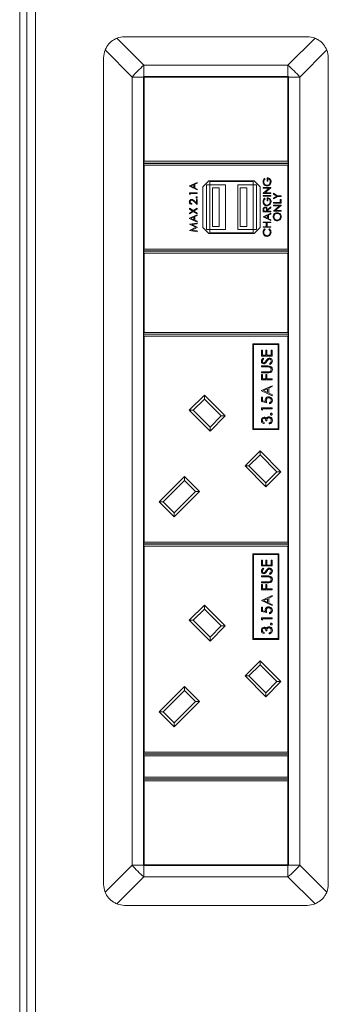
# Model space of a CAD drawing. Units: millimetres. Extents: x 470 to 882, y 3 to 283.
# Drawn here: x 772 to 776, y 86 to 97 of the extents above; entities that cross this region are included whole.
import ezdxf

# ---------------------------------------------------------------- set-up
doc = ezdxf.new("R2010")
doc.units = ezdxf.units.MM

msp = doc.modelspace()

# ---------------------------------------------------------------- linework, layer by layer
at = {"color": 8, "linetype": 'Continuous', "lineweight": 15}
msp.add_line((772.41, 76.778), (772.41, 103.538), dxfattribs=at)
at = {"color": 7, "linetype": 'Continuous', "lineweight": 15}
for p, q in [((772.23, 76.998), (772.23, 98.267)), ((772.31, 76.998), (772.31, 98.267)), ((773.428, 97.158), (775.512, 97.158)), ((773.339, 97.141), (773.648, 96.832)), ((775.292, 96.832), (775.601, 97.141)), ((773.514, 96.698), (773.205, 97.007)), ((775.735, 97.007), (775.426, 96.698)), ((773.188, 96.918), (773.188, 87.478)), ((773.648, 96.832), (773.648, 96.704)), ((773.648, 96.832), (775.292, 96.832)), ((775.292, 96.704), (775.292, 96.832)), ((775.752, 96.918), (775.752, 87.478)), ((773.514, 96.698), (773.514, 87.698)), ((773.642, 96.698), (773.514, 96.698)), ((773.648, 96.704), (773.642, 96.704)), ((773.642, 96.704), (773.642, 96.698)), ((773.642, 87.698), (773.642, 96.698)), ((773.65, 96.696), (773.646, 96.7)), ((773.646, 95.732), (773.646, 96.7)), ((773.646, 96.7), (775.294, 96.7)), ((773.648, 96.704), (775.292, 96.704)), ((775.29, 96.696), (773.65, 96.696)), ((773.65, 96.696), (773.65, 95.736)), ((775.29, 96.696), (775.294, 96.7)), ((775.29, 95.736), (775.29, 96.696)), ((775.298, 96.704), (775.292, 96.704)), ((775.294, 96.7), (775.294, 95.732)), ((775.298, 96.698), (775.298, 96.704)), ((775.426, 96.698), (775.298, 96.698)), ((775.298, 87.698), (775.298, 96.698)), ((775.426, 96.698), (775.426, 87.698)), ((773.646, 95.732), (773.65, 95.736)), ((773.646, 95.716), (773.646, 95.732)), ((775.294, 95.716), (773.646, 95.716)), ((773.646, 95.696), (773.646, 95.712)), ((773.646, 95.712), (775.294, 95.712)), ((773.646, 94.728), (773.646, 95.696)), ((773.646, 95.696), (773.65, 95.692)), ((773.65, 95.736), (775.29, 95.736)), ((775.29, 95.736), (775.294, 95.732)), ((775.29, 95.692), (775.294, 95.696)), ((775.294, 95.732), (775.294, 95.716)), ((775.294, 95.712), (775.294, 95.696)), ((775.294, 95.696), (775.294, 94.728)), ((773.65, 95.692), (773.65, 94.732)), ((775.29, 95.692), (773.65, 95.692)), ((775.29, 94.732), (775.29, 95.692)), ((774.168, 95.454), (774.256, 95.494)), ((774.256, 95.486), (774.228, 95.473)), ((774.228, 95.473), (774.228, 95.433)), ((774.256, 95.494), (774.256, 95.486)), ((774.39, 95.512), (774.322, 95.444)), ((774.906, 95.512), (774.39, 95.512)), ((774.402, 95.466), (774.402, 95.506)), ((774.894, 95.506), (774.402, 95.506)), ((774.894, 95.466), (774.894, 95.506)), ((774.974, 95.444), (774.906, 95.512)), ((775.024, 95.541), (775.03, 95.534)), ((775.054, 95.51), (775.054, 95.547)), ((775.063, 95.51), (775.054, 95.51)), ((775.063, 95.539), (775.063, 95.51)), ((774.168, 95.453), (774.168, 95.454)), ((774.256, 95.411), (774.168, 95.453)), ((774.168, 95.361), (774.168, 95.377)), ((774.168, 95.377), (774.256, 95.377)), ((774.177, 95.356), (774.168, 95.361)), ((774.256, 95.369), (774.177, 95.369)), ((774.177, 95.369), (774.177, 95.356)), ((774.219, 95.469), (774.185, 95.453)), ((774.185, 95.453), (774.219, 95.437)), ((774.219, 95.437), (774.219, 95.469)), ((774.228, 95.433), (774.256, 95.419)), ((774.256, 95.419), (774.256, 95.411)), ((774.256, 95.377), (774.256, 95.369)), ((774.322, 95.444), (774.322, 94.98)), ((774.362, 94.958), (774.362, 95.466)), ((774.362, 95.466), (774.402, 95.466)), ((774.578, 95.466), (774.402, 95.466)), ((774.402, 94.958), (774.402, 95.466)), ((774.43, 94.99), (774.43, 95.434)), ((774.43, 95.434), (774.506, 95.434)), ((774.506, 94.99), (774.506, 95.434)), ((774.578, 94.958), (774.578, 95.466)), ((774.718, 94.958), (774.718, 95.466)), ((774.894, 95.466), (774.718, 95.466)), ((774.746, 94.99), (774.746, 95.434)), ((774.746, 95.434), (774.822, 95.434)), ((774.822, 94.99), (774.822, 95.434)), ((774.894, 94.958), (774.894, 95.466)), ((774.894, 95.466), (774.934, 95.466)), ((774.934, 94.958), (774.934, 95.466)), ((774.974, 94.98), (774.974, 95.444)), ((775.009, 95.428), (775.009, 95.436)), ((775.009, 95.436), (775.097, 95.436)), ((775.078, 95.428), (775.009, 95.428)), ((775.009, 95.37), (775.078, 95.428)), ((775.009, 95.368), (775.009, 95.37)), ((775.097, 95.368), (775.009, 95.368)), ((775.097, 95.434), (775.028, 95.376)), ((775.028, 95.376), (775.097, 95.376)), ((775.097, 95.436), (775.097, 95.434)), ((775.097, 95.376), (775.097, 95.368)), ((775.125, 95.362), (775.125, 95.371)), ((775.125, 95.371), (775.172, 95.343)), ((775.163, 95.339), (775.125, 95.362)), ((774.195, 95.253), (774.195, 95.245)), ((774.256, 95.242), (774.22, 95.276)), ((774.224, 95.282), (774.247, 95.26)), ((774.247, 95.26), (774.247, 95.301)), ((774.247, 95.301), (774.256, 95.301)), ((774.256, 95.301), (774.256, 95.242)), ((775.009, 95.338), (775.009, 95.346)), ((775.009, 95.346), (775.097, 95.346)), ((775.097, 95.338), (775.009, 95.338)), ((775.024, 95.314), (775.03, 95.308)), ((775.054, 95.283), (775.054, 95.32)), ((775.063, 95.283), (775.054, 95.283)), ((775.063, 95.312), (775.063, 95.283)), ((775.097, 95.346), (775.097, 95.338)), ((775.125, 95.315), (775.163, 95.339)), ((775.172, 95.335), (775.125, 95.306)), ((775.125, 95.306), (775.125, 95.315)), ((775.125, 95.257), (775.125, 95.265)), ((775.125, 95.265), (775.204, 95.265)), ((775.213, 95.257), (775.125, 95.257)), ((775.172, 95.343), (775.213, 95.343)), ((775.213, 95.335), (775.172, 95.335)), ((775.204, 95.265), (775.204, 95.299)), ((775.204, 95.299), (775.213, 95.299)), ((775.213, 95.343), (775.213, 95.335)), ((775.213, 95.299), (775.213, 95.257)), ((774.168, 95.19), (774.168, 95.199)), ((774.168, 95.199), (774.211, 95.172)), ((774.204, 95.167), (774.168, 95.19)), ((774.168, 95.144), (774.204, 95.167)), ((774.211, 95.163), (774.168, 95.135)), ((774.168, 95.135), (774.168, 95.144)), ((774.211, 95.172), (774.256, 95.2)), ((774.256, 95.134), (774.211, 95.163)), ((774.256, 95.191), (774.218, 95.167)), ((774.218, 95.167), (774.256, 95.143)), ((774.256, 95.2), (774.256, 95.191)), ((774.256, 95.143), (774.256, 95.134)), ((775.009, 95.158), (775.009, 95.175)), ((775.097, 95.158), (775.009, 95.158)), ((775.009, 95.101), (775.097, 95.142)), ((775.018, 95.182), (775.018, 95.165)), ((775.018, 95.165), (775.047, 95.165)), ((775.047, 95.165), (775.047, 95.182)), ((775.056, 95.182), (775.097, 95.214)), ((775.097, 95.204), (775.056, 95.172)), ((775.056, 95.172), (775.056, 95.165)), ((775.056, 95.165), (775.097, 95.165)), ((775.097, 95.133), (775.069, 95.12)), ((775.097, 95.214), (775.097, 95.204)), ((775.097, 95.165), (775.097, 95.158)), ((775.097, 95.142), (775.097, 95.133)), ((775.125, 95.226), (775.125, 95.234)), ((775.125, 95.234), (775.213, 95.234)), ((775.125, 95.168), (775.195, 95.226)), ((775.195, 95.226), (775.125, 95.226)), ((775.125, 95.167), (775.125, 95.168)), ((775.213, 95.167), (775.125, 95.167)), ((775.213, 95.232), (775.144, 95.174)), ((775.144, 95.174), (775.213, 95.174)), ((775.213, 95.234), (775.213, 95.232)), ((775.213, 95.174), (775.213, 95.167)), ((774.168, 95.085), (774.256, 95.125)), ((774.168, 95.084), (774.168, 95.085)), ((774.256, 95.042), (774.168, 95.084)), ((774.168, 95.019), (774.256, 95.031)), ((774.219, 95.1), (774.185, 95.084)), ((774.185, 95.084), (774.219, 95.068)), ((774.256, 95.023), (774.193, 95.014)), ((774.219, 95.068), (774.219, 95.1)), ((774.256, 95.117), (774.228, 95.104)), ((774.228, 95.104), (774.228, 95.064)), ((774.228, 95.064), (774.256, 95.051)), ((774.256, 95.125), (774.256, 95.117)), ((774.256, 95.051), (774.256, 95.042)), ((774.256, 95.031), (774.256, 95.023)), ((775.009, 95.1), (775.009, 95.101)), ((775.097, 95.058), (775.009, 95.1)), ((775.009, 95.035), (775.009, 95.042)), ((775.009, 95.042), (775.097, 95.042)), ((775.045, 95.035), (775.009, 95.035)), ((775.06, 95.116), (775.026, 95.1)), ((775.026, 95.1), (775.06, 95.085)), ((775.045, 94.989), (775.045, 95.035)), ((775.097, 95.035), (775.054, 95.035)), ((775.054, 95.035), (775.054, 94.989)), ((775.06, 95.085), (775.06, 95.116)), ((775.069, 95.12), (775.069, 95.08)), ((775.069, 95.08), (775.097, 95.067)), ((775.097, 95.067), (775.097, 95.058)), ((775.097, 95.042), (775.097, 95.035)), ((774.168, 95.018), (774.168, 95.019)), ((774.24, 94.982), (774.168, 95.018)), ((774.168, 94.945), (774.24, 94.982)), ((774.168, 94.944), (774.168, 94.945)), ((774.256, 94.932), (774.168, 94.944)), ((774.193, 95.014), (774.256, 94.982)), ((774.256, 94.981), (774.193, 94.949)), ((774.193, 94.949), (774.256, 94.94)), ((774.256, 94.982), (774.256, 94.981)), ((774.256, 94.94), (774.256, 94.932)), ((774.322, 94.98), (774.39, 94.912)), ((774.362, 94.958), (774.402, 94.958)), ((774.39, 94.912), (774.906, 94.912)), ((774.578, 94.958), (774.402, 94.958)), ((774.402, 94.958), (774.402, 94.918)), ((774.894, 94.918), (774.402, 94.918)), ((774.43, 94.99), (774.506, 94.99)), ((774.894, 94.958), (774.718, 94.958)), ((774.746, 94.99), (774.822, 94.99)), ((774.894, 94.958), (774.894, 94.918)), ((774.894, 94.958), (774.934, 94.958)), ((774.906, 94.912), (774.974, 94.98)), ((775.009, 94.982), (775.009, 94.989)), ((775.009, 94.989), (775.045, 94.989)), ((775.097, 94.982), (775.009, 94.982)), ((775.025, 94.963), (775.03, 94.957)), ((775.054, 94.989), (775.097, 94.989)), ((775.075, 94.957), (775.081, 94.963)), ((775.097, 94.989), (775.097, 94.982)), ((773.65, 94.732), (773.646, 94.728)), ((773.646, 94.712), (773.646, 94.728)), ((775.294, 94.712), (773.646, 94.712)), ((773.646, 94.692), (773.646, 94.708)), ((773.646, 94.708), (775.294, 94.708)), ((773.65, 94.688), (773.646, 94.692)), ((773.646, 93.776), (773.646, 94.692)), ((773.65, 94.732), (775.29, 94.732)), ((773.65, 94.688), (773.65, 93.78)), ((775.29, 94.688), (773.65, 94.688)), ((775.294, 94.728), (775.29, 94.732)), ((775.294, 94.692), (775.29, 94.688)), ((775.29, 93.78), (775.29, 94.688)), ((775.294, 94.728), (775.294, 94.712)), ((775.294, 94.708), (775.294, 94.692)), ((775.294, 94.692), (775.294, 93.776)), ((773.646, 93.776), (773.65, 93.78)), ((773.646, 93.76), (773.646, 93.776)), ((773.646, 93.744), (773.646, 93.76)), ((775.294, 93.76), (773.646, 93.76)), ((773.646, 91.382), (773.646, 93.744)), ((773.646, 93.744), (773.65, 93.74)), ((773.65, 93.78), (775.29, 93.78)), ((773.65, 93.74), (773.65, 91.386)), ((775.29, 93.74), (773.65, 93.74)), ((775.29, 93.78), (775.294, 93.776)), ((775.29, 93.74), (775.294, 93.744)), ((775.29, 91.386), (775.29, 93.74)), ((775.294, 93.776), (775.294, 93.76)), ((775.294, 93.76), (775.294, 93.744)), ((775.294, 93.744), (775.294, 91.382)), ((775.187, 93.65), (774.891, 93.65)), ((774.891, 93.65), (774.891, 92.674)), ((775.179, 93.642), (774.899, 93.642)), ((774.899, 93.642), (774.899, 92.682)), ((774.991, 93.512), (774.991, 93.579)), ((774.991, 93.579), (775.003, 93.579)), ((775.003, 93.579), (775.003, 93.523)), ((775.04, 93.523), (775.04, 93.579)), ((775.04, 93.579), (775.052, 93.579)), ((775.052, 93.579), (775.052, 93.523)), ((775.099, 93.579), (775.111, 93.579)), ((775.099, 93.523), (775.099, 93.579)), ((775.111, 93.579), (775.111, 93.512)), ((775.179, 92.682), (775.179, 93.642)), ((775.187, 92.674), (775.187, 93.65)), ((775.111, 93.512), (774.991, 93.512)), ((775.003, 93.523), (775.04, 93.523)), ((775.008, 93.486), (775.015, 93.476)), ((775.052, 93.523), (775.099, 93.523)), ((774.991, 93.387), (774.991, 93.398)), ((774.991, 93.398), (775.063, 93.398)), ((775.063, 93.387), (774.991, 93.387)), ((775.088, 93.416), (775.082, 93.427)), ((774.991, 93.321), (774.991, 93.332)), ((774.991, 93.332), (775.063, 93.332)), ((775.063, 93.321), (774.991, 93.321)), ((774.991, 93.299), (775.003, 93.299)), ((774.991, 93.241), (774.991, 93.299)), ((775.111, 93.241), (774.991, 93.241)), ((775.003, 93.299), (775.003, 93.252)), ((775.003, 93.252), (775.04, 93.252)), ((775.04, 93.252), (775.04, 93.299)), ((775.04, 93.299), (775.052, 93.299)), ((775.052, 93.299), (775.052, 93.252)), ((775.052, 93.252), (775.111, 93.252)), ((775.111, 93.252), (775.111, 93.241)), ((774.991, 93.118), (775.111, 93.173)), ((774.991, 93.116), (774.991, 93.118)), ((775.111, 93.059), (774.991, 93.116)), ((775.06, 93.138), (775.014, 93.117)), ((775.014, 93.117), (775.06, 93.095)), ((775.06, 93.095), (775.06, 93.138)), ((775.111, 93.162), (775.072, 93.144)), ((775.072, 93.144), (775.072, 93.089)), ((775.111, 93.173), (775.111, 93.162)), ((774.165, 92.892), (774.338, 93.065)), ((774.338, 93.019), (774.21, 92.892)), ((774.338, 93.065), (774.338, 93.019)), ((774.338, 93.065), (774.575, 92.827)), ((774.53, 92.827), (774.338, 93.019)), ((774.991, 92.992), (774.991, 93.041)), ((774.991, 93.041), (775.003, 93.041)), ((775.003, 93.041), (775.003, 93)), ((775.003, 93), (775.035, 92.994)), ((775.072, 93.089), (775.111, 93.071)), ((775.111, 93.071), (775.111, 93.059)), ((774.165, 92.892), (774.21, 92.892)), ((774.403, 92.655), (774.165, 92.892)), ((774.21, 92.892), (774.403, 92.7)), ((775.051, 92.979), (774.991, 92.992)), ((774.991, 92.899), (774.991, 92.921)), ((774.991, 92.921), (775.111, 92.921)), ((775.003, 92.892), (774.991, 92.899)), ((775.111, 92.91), (775.003, 92.91)), ((775.003, 92.91), (775.003, 92.892)), ((775.08, 92.967), (775.08, 92.978)), ((775.111, 92.921), (775.111, 92.91)), ((774.403, 92.7), (774.53, 92.827)), ((774.575, 92.827), (774.403, 92.655)), ((774.53, 92.827), (774.575, 92.827)), ((774.403, 92.7), (774.403, 92.655)), ((774.891, 92.674), (775.187, 92.674)), ((774.899, 92.682), (775.179, 92.682)), ((775.019, 92.752), (775.019, 92.741)), ((775.051, 92.77), (775.039, 92.77)), ((775.079, 92.736), (775.079, 92.747)), ((774.802, 92.256), (774.974, 92.428)), ((774.974, 92.383), (774.847, 92.256)), ((774.974, 92.428), (775.212, 92.191)), ((774.974, 92.428), (774.974, 92.383)), ((775.166, 92.191), (774.974, 92.383)), ((775.039, 92.018), (774.802, 92.256)), ((774.802, 92.256), (774.847, 92.256)), ((774.847, 92.256), (775.039, 92.063)), ((773.821, 91.847), (774.11, 92.136)), ((774.11, 92.136), (774.283, 91.963)), ((774.11, 92.136), (774.11, 92.09)), ((775.212, 92.191), (775.039, 92.018)), ((775.039, 92.063), (775.166, 92.191)), ((775.166, 92.191), (775.212, 92.191)), ((774.11, 92.09), (773.867, 91.847)), ((774.237, 91.963), (774.11, 92.09)), ((775.039, 92.063), (775.039, 92.018)), ((774.283, 91.963), (773.994, 91.675)), ((773.994, 91.72), (774.237, 91.963)), ((774.237, 91.963), (774.283, 91.963)), ((773.994, 91.675), (773.821, 91.847)), ((773.821, 91.847), (773.867, 91.847)), ((773.867, 91.847), (773.994, 91.72)), ((773.994, 91.72), (773.994, 91.675)), ((773.65, 91.386), (773.646, 91.382)), ((773.646, 91.366), (773.646, 91.382)), ((775.294, 91.366), (773.646, 91.366)), ((773.646, 91.346), (773.646, 91.362)), ((773.646, 91.362), (775.294, 91.362)), ((773.646, 88.984), (773.646, 91.346)), ((773.646, 91.346), (773.65, 91.342)), ((773.65, 91.386), (775.29, 91.386)), ((773.65, 91.342), (773.65, 88.988)), ((775.29, 91.342), (773.65, 91.342)), ((775.294, 91.382), (775.29, 91.386)), ((775.29, 91.342), (775.294, 91.346)), ((775.29, 88.988), (775.29, 91.342)), ((775.294, 91.382), (775.294, 91.366)), ((775.294, 91.362), (775.294, 91.346)), ((775.294, 91.346), (775.294, 88.984)), ((775.187, 91.252), (774.891, 91.252)), ((774.891, 91.252), (774.891, 90.276)), ((774.899, 91.244), (774.899, 90.284)), ((775.179, 91.244), (774.899, 91.244)), ((775.179, 90.284), (775.179, 91.244)), ((775.187, 90.276), (775.187, 91.252)), ((774.991, 91.181), (775.003, 91.181)), ((774.991, 91.114), (774.991, 91.181)), ((775.111, 91.114), (774.991, 91.114)), ((775.003, 91.181), (775.003, 91.125)), ((775.003, 91.125), (775.04, 91.125)), ((775.008, 91.088), (775.015, 91.078)), ((775.04, 91.181), (775.052, 91.181)), ((775.04, 91.125), (775.04, 91.181)), ((775.052, 91.181), (775.052, 91.125)), ((775.052, 91.125), (775.099, 91.125)), ((775.099, 91.181), (775.111, 91.181)), ((775.099, 91.125), (775.099, 91.181)), ((775.111, 91.181), (775.111, 91.114)), ((774.991, 91), (775.063, 91)), ((774.991, 90.989), (774.991, 91)), ((775.063, 90.989), (774.991, 90.989)), ((775.088, 91.018), (775.082, 91.029)), ((774.991, 90.934), (775.063, 90.934)), ((774.991, 90.923), (774.991, 90.934)), ((775.063, 90.923), (774.991, 90.923)), ((774.991, 90.843), (774.991, 90.901)), ((774.991, 90.901), (775.003, 90.901)), ((775.003, 90.901), (775.003, 90.854)), ((775.04, 90.901), (775.052, 90.901)), ((775.04, 90.854), (775.04, 90.901)), ((775.052, 90.901), (775.052, 90.854)), ((775.111, 90.843), (774.991, 90.843)), ((774.991, 90.72), (775.111, 90.775)), ((775.003, 90.854), (775.04, 90.854)), ((775.052, 90.854), (775.111, 90.854)), ((775.111, 90.764), (775.072, 90.746)), ((775.111, 90.854), (775.111, 90.843)), ((775.111, 90.775), (775.111, 90.764)), ((774.165, 90.494), (774.338, 90.667)), ((774.338, 90.667), (774.338, 90.621)), ((774.338, 90.667), (774.575, 90.429)), ((774.991, 90.718), (774.991, 90.72)), ((775.111, 90.661), (774.991, 90.718)), ((774.991, 90.643), (775.003, 90.643)), ((774.991, 90.594), (774.991, 90.643)), ((775.003, 90.643), (775.003, 90.602)), ((775.06, 90.74), (775.014, 90.719)), ((775.014, 90.719), (775.06, 90.697)), ((775.06, 90.697), (775.06, 90.74)), ((775.072, 90.746), (775.072, 90.691)), ((775.072, 90.691), (775.111, 90.673)), ((775.111, 90.673), (775.111, 90.661)), ((774.338, 90.621), (774.21, 90.494)), ((774.53, 90.429), (774.338, 90.621)), ((775.051, 90.581), (774.991, 90.594)), ((774.991, 90.523), (775.111, 90.523)), ((774.991, 90.501), (774.991, 90.523)), ((775.003, 90.602), (775.035, 90.596)), ((775.08, 90.569), (775.08, 90.58)), ((775.111, 90.523), (775.111, 90.512)), ((774.165, 90.494), (774.21, 90.494)), ((774.403, 90.257), (774.165, 90.494)), ((774.21, 90.494), (774.403, 90.302)), ((774.403, 90.302), (774.53, 90.429)), ((774.575, 90.429), (774.403, 90.257)), ((774.53, 90.429), (774.575, 90.429)), ((775.003, 90.494), (774.991, 90.501)), ((775.003, 90.512), (775.003, 90.494)), ((775.111, 90.512), (775.003, 90.512)), ((774.403, 90.302), (774.403, 90.257)), ((775.019, 90.354), (775.019, 90.343)), ((775.051, 90.372), (775.039, 90.372)), ((775.079, 90.338), (775.079, 90.349)), ((774.891, 90.276), (775.187, 90.276)), ((774.899, 90.284), (775.179, 90.284)), ((774.802, 89.858), (774.974, 90.03)), ((774.974, 89.985), (774.847, 89.858)), ((774.974, 90.03), (775.212, 89.793)), ((774.974, 90.03), (774.974, 89.985)), ((775.166, 89.793), (774.974, 89.985)), ((775.039, 89.62), (774.802, 89.858)), ((774.802, 89.858), (774.847, 89.858)), ((774.847, 89.858), (775.039, 89.665)), ((773.821, 89.449), (774.11, 89.738)), ((774.11, 89.738), (774.11, 89.692)), ((774.11, 89.738), (774.283, 89.565)), ((775.212, 89.793), (775.039, 89.62)), ((775.039, 89.665), (775.166, 89.793)), ((775.166, 89.793), (775.212, 89.793)), ((774.11, 89.692), (773.867, 89.449)), ((774.237, 89.565), (774.11, 89.692)), ((775.039, 89.665), (775.039, 89.62)), ((774.283, 89.565), (773.994, 89.277)), ((773.994, 89.322), (774.237, 89.565)), ((774.237, 89.565), (774.283, 89.565)), ((773.994, 89.277), (773.821, 89.449)), ((773.821, 89.449), (773.867, 89.449)), ((773.867, 89.449), (773.994, 89.322)), ((773.994, 89.322), (773.994, 89.277)), ((773.65, 88.988), (773.646, 88.984)), ((773.646, 88.968), (773.646, 88.984)), ((775.294, 88.968), (773.646, 88.968)), ((773.646, 88.948), (773.646, 88.964)), ((773.646, 88.964), (775.294, 88.964)), ((773.646, 88.948), (773.65, 88.944)), ((773.646, 88.7), (773.646, 88.948)), ((773.65, 88.988), (775.29, 88.988)), ((775.294, 88.984), (775.29, 88.988)), ((775.29, 88.944), (775.294, 88.948)), ((775.294, 88.984), (775.294, 88.968)), ((775.294, 88.964), (775.294, 88.948)), ((775.294, 88.948), (775.294, 88.7)), ((773.65, 88.944), (773.65, 88.704)), ((775.29, 88.944), (773.65, 88.944)), ((775.29, 88.704), (775.29, 88.944)), ((773.65, 88.704), (773.646, 88.7)), ((773.646, 88.684), (773.646, 88.7)), ((775.294, 88.684), (773.646, 88.684)), ((773.646, 88.664), (773.646, 88.68)), ((773.646, 88.68), (775.294, 88.68)), ((773.65, 88.66), (773.646, 88.664)), ((773.646, 87.696), (773.646, 88.664)), ((773.65, 88.704), (775.29, 88.704)), ((775.29, 88.66), (773.65, 88.66)), ((773.65, 88.66), (773.65, 87.7)), ((775.294, 88.7), (775.29, 88.704)), ((775.294, 88.664), (775.29, 88.66)), ((775.29, 87.7), (775.29, 88.66)), ((775.294, 88.7), (775.294, 88.684)), ((775.294, 88.68), (775.294, 88.664)), ((775.294, 88.664), (775.294, 87.696)), ((773.205, 87.389), (773.514, 87.698)), ((773.514, 87.698), (773.642, 87.698)), ((773.642, 87.698), (773.642, 87.692)), ((773.642, 87.692), (773.648, 87.692)), ((773.646, 87.696), (773.65, 87.7)), ((775.294, 87.696), (773.646, 87.696)), ((773.648, 87.692), (773.648, 87.564)), ((773.648, 87.692), (775.292, 87.692)), ((773.65, 87.7), (775.29, 87.7)), ((775.294, 87.696), (775.29, 87.7)), ((775.292, 87.564), (775.292, 87.692)), ((775.292, 87.692), (775.298, 87.692)), ((775.298, 87.698), (775.426, 87.698)), ((775.298, 87.692), (775.298, 87.698)), ((775.426, 87.698), (775.735, 87.389)), ((773.648, 87.564), (773.339, 87.255)), ((773.648, 87.564), (775.292, 87.564)), ((775.601, 87.255), (775.292, 87.564)), ((773.428, 87.238), (775.512, 87.238))]:
    msp.add_line(p, q, dxfattribs=at)
for centre, radius, start, end in [((773.428, 96.918), 0.24, 90, 111.7106), ((775.512, 96.918), 0.24, 68.2894, 90), ((773.428, 96.918), 0.24, 158.2894, 180), ((775.512, 96.918), 0.24, 0, 21.7106), ((774.289, 96.057), 1.006, 129.5885, 140.4115), ((774.651, 96.057), 1.006, 39.5885, 50.4115), ((774.289, 88.339), 1.006, 219.5885, 230.4115), ((774.651, 88.339), 1.006, 309.5885, 320.4115), ((773.428, 87.478), 0.24, 180, 201.7106), ((775.512, 87.478), 0.24, 338.2894, 0), ((773.428, 87.478), 0.24, 248.2894, 270), ((775.512, 87.478), 0.24, 270, 291.7106)]:
    msp.add_arc(centre, radius, start, end, dxfattribs=at)
for points, knots in [([(773.339, 97.141), (773.317, 97.13), (773.273, 97.107), (773.228, 97.057), (773.212, 97.021), (773.205, 97.007)], [0, 0, 0, 0, 0.382406, 0.765299, 1, 1, 1, 1]), ([(775.735, 97.007), (775.724, 97.029), (775.701, 97.074), (775.651, 97.118), (775.615, 97.135), (775.601, 97.141)], [0, 0, 0, 0, 0.382406, 0.765299, 1, 1, 1, 1]), ([(775.007, 95.502), (775.008, 95.51), (775.009, 95.525), (775.019, 95.536), (775.024, 95.541)], [0, 0, 0, 0, 0.558579, 1, 1, 1, 1]), ([(775.053, 95.454), (775.046, 95.455), (775.032, 95.457), (775.017, 95.47), (775.008, 95.485), (775.007, 95.496), (775.007, 95.502)], [0, 0, 0, 0, 0.27959, 0.559072, 0.779411, 1, 1, 1, 1]), ([(775.03, 95.534), (775.026, 95.529), (775.018, 95.519), (775.016, 95.507), (775.016, 95.501)], [0, 0, 0, 0, 0.5598397, 1, 1, 1, 1]), ([(775.016, 95.501), (775.016, 95.496), (775.018, 95.485), (775.027, 95.472), (775.039, 95.464), (775.048, 95.463), (775.052, 95.462)], [0, 0, 0, 0, 0.279847, 0.559555, 0.779847, 1, 1, 1, 1]), ([(775.052, 95.462), (775.058, 95.463), (775.07, 95.465), (775.082, 95.477), (775.089, 95.49), (775.09, 95.499), (775.09, 95.504)], [0, 0, 0, 0, 0.279061, 0.558584, 0.779236, 1, 1, 1, 1]), ([(775.054, 95.547), (775.061, 95.546), (775.074, 95.545), (775.09, 95.534), (775.098, 95.519), (775.099, 95.508), (775.099, 95.503)], [0, 0, 0, 0, 0.2803512, 0.5593674, 0.7793709, 1, 1, 1, 1]), ([(775.09, 95.504), (775.09, 95.508), (775.089, 95.517), (775.082, 95.529), (775.073, 95.536), (775.066, 95.538), (775.063, 95.539)], [0, 0, 0, 0, 0.280254, 0.559912, 0.779941, 1, 1, 1, 1]), ([(775.099, 95.503), (775.098, 95.495), (775.097, 95.48), (775.087, 95.47), (775.082, 95.465)], [0, 0, 0, 0, 0.559617, 1, 1, 1, 1]), ([(775.082, 95.465), (775.077, 95.462), (775.068, 95.455), (775.058, 95.455), (775.053, 95.454)], [0, 0, 0, 0, 0.559317, 1, 1, 1, 1]), ([(774.166, 95.274), (774.166, 95.278), (774.167, 95.285), (774.174, 95.294), (774.183, 95.299), (774.189, 95.3), (774.192, 95.3)], [0, 0, 0, 0, 0.27989, 0.559224, 0.779582, 1, 1, 1, 1]), ([(774.195, 95.245), (774.191, 95.245), (774.182, 95.246), (774.173, 95.254), (774.167, 95.264), (774.166, 95.27), (774.166, 95.274)], [0, 0, 0, 0, 0.2800291, 0.5595146, 0.7796675, 1, 1, 1, 1]), ([(774.193, 95.292), (774.19, 95.292), (774.185, 95.291), (774.179, 95.286), (774.175, 95.28), (774.175, 95.275), (774.175, 95.273)], [0, 0, 0, 0, 0.279126, 0.558978, 0.77935, 1, 1, 1, 1]), ([(774.175, 95.273), (774.175, 95.27), (774.176, 95.264), (774.181, 95.257), (774.188, 95.254), (774.193, 95.253), (774.195, 95.253)], [0, 0, 0, 0, 0.279699, 0.558847, 0.779176, 1, 1, 1, 1]), ([(774.192, 95.3), (774.196, 95.3), (774.203, 95.299), (774.213, 95.292), (774.22, 95.286), (774.224, 95.282)], [0, 0, 0, 0, 0.2792879, 0.5591538, 1, 1, 1, 1]), ([(774.22, 95.276), (774.215, 95.28), (774.209, 95.286), (774.2, 95.292), (774.195, 95.292), (774.193, 95.292)], [0, 0, 0, 0, 0.560717, 0.780532, 1, 1, 1, 1]), ([(774.243, 95.323), (774.243, 95.324), (774.243, 95.327), (774.245, 95.329), (774.247, 95.331), (774.249, 95.331), (774.25, 95.331)], [0, 0, 0, 0, 0.279602, 0.559212, 0.779475, 1, 1, 1, 1]), ([(774.25, 95.316), (774.249, 95.316), (774.247, 95.316), (774.244, 95.318), (774.243, 95.321), (774.243, 95.323), (774.243, 95.323)], [0, 0, 0, 0, 0.279576, 0.559284, 0.779552, 1, 1, 1, 1]), ([(774.25, 95.331), (774.251, 95.331), (774.253, 95.33), (774.256, 95.328), (774.257, 95.326), (774.257, 95.324), (774.257, 95.323)], [0, 0, 0, 0, 0.279469, 0.559358, 0.779674, 1, 1, 1, 1]), ([(774.257, 95.323), (774.257, 95.322), (774.257, 95.32), (774.255, 95.318), (774.253, 95.316), (774.251, 95.316), (774.25, 95.316)], [0, 0, 0, 0, 0.279581, 0.559143, 0.779575, 1, 1, 1, 1]), ([(775.007, 95.275), (775.008, 95.283), (775.009, 95.298), (775.019, 95.309), (775.024, 95.314)], [0, 0, 0, 0, 0.558579, 1, 1, 1, 1]), ([(775.053, 95.227), (775.046, 95.228), (775.032, 95.23), (775.017, 95.243), (775.008, 95.259), (775.007, 95.269), (775.007, 95.275)], [0, 0, 0, 0, 0.27959, 0.559072, 0.779411, 1, 1, 1, 1]), ([(775.03, 95.308), (775.026, 95.302), (775.018, 95.292), (775.016, 95.28), (775.016, 95.275)], [0, 0, 0, 0, 0.55984, 1, 1, 1, 1]), ([(775.016, 95.275), (775.016, 95.269), (775.018, 95.258), (775.027, 95.245), (775.039, 95.237), (775.048, 95.236), (775.052, 95.235)], [0, 0, 0, 0, 0.279847, 0.559555, 0.779847, 1, 1, 1, 1]), ([(775.052, 95.235), (775.058, 95.236), (775.07, 95.238), (775.082, 95.25), (775.089, 95.263), (775.09, 95.272), (775.09, 95.277)], [0, 0, 0, 0, 0.279061, 0.558584, 0.779236, 1, 1, 1, 1]), ([(775.054, 95.32), (775.061, 95.319), (775.074, 95.318), (775.09, 95.307), (775.098, 95.292), (775.099, 95.282), (775.099, 95.276)], [0, 0, 0, 0, 0.280351, 0.559367, 0.779371, 1, 1, 1, 1]), ([(775.09, 95.277), (775.09, 95.282), (775.089, 95.291), (775.082, 95.302), (775.073, 95.31), (775.066, 95.311), (775.063, 95.312)], [0, 0, 0, 0, 0.280254, 0.559912, 0.779941, 1, 1, 1, 1]), ([(775.099, 95.276), (775.098, 95.268), (775.097, 95.253), (775.087, 95.243), (775.082, 95.238)], [0, 0, 0, 0, 0.559617, 1, 1, 1, 1]), ([(775.009, 95.175), (775.009, 95.179), (775.009, 95.186), (775.01, 95.192), (775.01, 95.195)], [0, 0, 0, 0, 0.56024, 1, 1, 1, 1]), ([(775.01, 95.195), (775.011, 95.198), (775.013, 95.203), (775.019, 95.209), (775.026, 95.212), (775.03, 95.213), (775.032, 95.213)], [0, 0, 0, 0, 0.279797, 0.5595, 0.779626, 1, 1, 1, 1]), ([(775.032, 95.205), (775.031, 95.205), (775.028, 95.205), (775.025, 95.203), (775.022, 95.2), (775.018, 95.194), (775.018, 95.187), (775.018, 95.182)], [0, 0, 0, 0, 0.125307, 0.250617, 0.375954, 0.501281, 1, 1, 1, 1]), ([(775.032, 95.213), (775.035, 95.213), (775.041, 95.212), (775.048, 95.208), (775.055, 95.198), (775.056, 95.188), (775.056, 95.182)], [0, 0, 0, 0, 0.18712, 0.373979, 0.560911, 1, 1, 1, 1]), ([(775.047, 95.182), (775.047, 95.187), (775.047, 95.194), (775.043, 95.2), (775.039, 95.204), (775.035, 95.204), (775.032, 95.205)], [0, 0, 0, 0, 0.499827, 0.625498, 0.751208, 1, 1, 1, 1]), ([(775.082, 95.238), (775.077, 95.235), (775.068, 95.229), (775.058, 95.228), (775.053, 95.227)], [0, 0, 0, 0, 0.5593165, 1, 1, 1, 1]), ([(775.123, 95.102), (775.124, 95.109), (775.125, 95.122), (775.138, 95.138), (775.153, 95.147), (775.164, 95.148), (775.169, 95.148)], [0, 0, 0, 0, 0.279767, 0.559358, 0.779571, 1, 1, 1, 1]), ([(775.169, 95.141), (775.164, 95.14), (775.153, 95.139), (775.14, 95.128), (775.133, 95.115), (775.133, 95.106), (775.132, 95.102)], [0, 0, 0, 0, 0.279468, 0.55887, 0.779516, 1, 1, 1, 1]), ([(775.169, 95.148), (775.176, 95.148), (775.19, 95.146), (775.205, 95.134), (775.214, 95.118), (775.215, 95.108), (775.216, 95.102)], [0, 0, 0, 0, 0.27963, 0.559343, 0.779597, 1, 1, 1, 1]), ([(775.207, 95.102), (775.206, 95.108), (775.205, 95.119), (775.195, 95.132), (775.183, 95.139), (775.174, 95.14), (775.169, 95.141)], [0, 0, 0, 0, 0.27983, 0.559389, 0.779654, 1, 1, 1, 1]), ([(775.17, 95.056), (775.163, 95.057), (775.149, 95.058), (775.134, 95.07), (775.125, 95.086), (775.124, 95.096), (775.123, 95.102)], [0, 0, 0, 0, 0.279731, 0.559327, 0.77968, 1, 1, 1, 1]), ([(775.132, 95.102), (775.133, 95.097), (775.134, 95.085), (775.144, 95.073), (775.157, 95.065), (775.165, 95.064), (775.17, 95.064)], [0, 0, 0, 0, 0.279627, 0.55935, 0.77963, 1, 1, 1, 1]), ([(775.17, 95.064), (775.175, 95.065), (775.186, 95.066), (775.198, 95.077), (775.206, 95.089), (775.206, 95.098), (775.207, 95.102)], [0, 0, 0, 0, 0.279416, 0.559077, 0.779478, 1, 1, 1, 1]), ([(775.216, 95.102), (775.215, 95.096), (775.213, 95.082), (775.201, 95.067), (775.186, 95.057), (775.175, 95.056), (775.17, 95.056)], [0, 0, 0, 0, 0.279663, 0.559354, 0.779636, 1, 1, 1, 1]), ([(775.007, 94.925), (775.008, 94.934), (775.009, 94.949), (775.02, 94.959), (775.025, 94.963)], [0, 0, 0, 0, 0.559517, 1, 1, 1, 1]), ([(775.052, 94.878), (775.045, 94.879), (775.032, 94.88), (775.017, 94.893), (775.008, 94.909), (775.007, 94.92), (775.007, 94.925)], [0, 0, 0, 0, 0.2795119, 0.5590796, 0.7793739, 1, 1, 1, 1]), ([(775.03, 94.957), (775.026, 94.951), (775.017, 94.942), (775.016, 94.93), (775.016, 94.925)], [0, 0, 0, 0, 0.558427, 1, 1, 1, 1]), ([(775.016, 94.925), (775.016, 94.919), (775.018, 94.908), (775.027, 94.895), (775.04, 94.887), (775.048, 94.886), (775.053, 94.886)], [0, 0, 0, 0, 0.2798558, 0.5595188, 0.7796855, 1, 1, 1, 1]), ([(775.053, 94.886), (775.059, 94.886), (775.07, 94.888), (775.082, 94.899), (775.089, 94.912), (775.09, 94.921), (775.09, 94.925)], [0, 0, 0, 0, 0.279434, 0.558921, 0.779283, 1, 1, 1, 1]), ([(775.09, 94.925), (775.089, 94.932), (775.088, 94.944), (775.079, 94.953), (775.075, 94.957)], [0, 0, 0, 0, 0.558772, 1, 1, 1, 1]), ([(775.081, 94.963), (775.084, 94.961), (775.09, 94.955), (775.097, 94.942), (775.098, 94.932), (775.099, 94.925)], [0, 0, 0, 0, 0.28041, 0.560795, 1, 1, 1, 1]), ([(775.099, 94.925), (775.098, 94.917), (775.097, 94.903), (775.088, 94.893), (775.084, 94.889)], [0, 0, 0, 0, 0.559804, 1, 1, 1, 1]), ([(775.084, 94.889), (775.078, 94.885), (775.069, 94.879), (775.057, 94.878), (775.052, 94.878)], [0, 0, 0, 0, 0.559029, 1, 1, 1, 1]), ([(774.988, 93.454), (774.988, 93.457), (774.989, 93.465), (774.996, 93.476), (775.003, 93.482), (775.008, 93.486)], [0, 0, 0, 0, 0.27975, 0.559501, 1, 1, 1, 1]), ([(775.016, 93.424), (775.011, 93.425), (775.003, 93.426), (774.994, 93.434), (774.989, 93.444), (774.988, 93.45), (774.988, 93.454)], [0, 0, 0, 0, 0.279553, 0.558798, 0.779378, 1, 1, 1, 1]), ([(775.015, 93.476), (775.011, 93.472), (775.005, 93.468), (775.001, 93.459), (775, 93.455), (775, 93.452)], [0, 0, 0, 0, 0.559818, 0.779848, 1, 1, 1, 1]), ([(775, 93.452), (775, 93.45), (775.001, 93.445), (775.004, 93.439), (775.01, 93.435), (775.013, 93.435), (775.015, 93.435)], [0, 0, 0, 0, 0.2802743, 0.5599314, 0.7799201, 1, 1, 1, 1]), ([(775.031, 93.443), (775.033, 93.446), (775.037, 93.451), (775.041, 93.456), (775.043, 93.459)], [0, 0, 0, 0, 0.559906, 1, 1, 1, 1]), ([(775.05, 93.45), (775.048, 93.447), (775.043, 93.44), (775.037, 93.433), (775.034, 93.431)], [0, 0, 0, 0, 0.560413, 1, 1, 1, 1]), ([(775.043, 93.459), (775.048, 93.466), (775.056, 93.477), (775.07, 93.486), (775.078, 93.487), (775.081, 93.487)], [0, 0, 0, 0, 0.560115, 0.780284, 1, 1, 1, 1]), ([(775.069, 93.472), (775.066, 93.468), (775.058, 93.462), (775.053, 93.454), (775.05, 93.45)], [0, 0, 0, 0, 0.559496, 1, 1, 1, 1]), ([(775.081, 93.476), (775.079, 93.476), (775.075, 93.476), (775.071, 93.473), (775.069, 93.472)], [0, 0, 0, 0, 0.55899, 1, 1, 1, 1]), ([(775.081, 93.487), (775.086, 93.486), (775.096, 93.485), (775.107, 93.476), (775.113, 93.464), (775.114, 93.457), (775.114, 93.453)], [0, 0, 0, 0, 0.279183, 0.559085, 0.779446, 1, 1, 1, 1]), ([(775.102, 93.453), (775.101, 93.456), (775.101, 93.463), (775.096, 93.47), (775.089, 93.475), (775.084, 93.476), (775.081, 93.476)], [0, 0, 0, 0, 0.2802764, 0.5601478, 0.7801531, 1, 1, 1, 1]), ([(775.082, 93.427), (775.087, 93.43), (775.095, 93.435), (775.101, 93.445), (775.101, 93.45), (775.102, 93.453)], [0, 0, 0, 0, 0.5593206, 0.7797817, 1, 1, 1, 1]), ([(775.114, 93.453), (775.113, 93.448), (775.113, 93.44), (775.104, 93.426), (775.094, 93.42), (775.088, 93.416)], [0, 0, 0, 0, 0.27988, 0.559666, 1, 1, 1, 1]), ([(775.015, 93.435), (775.017, 93.435), (775.02, 93.435), (775.026, 93.438), (775.029, 93.441), (775.031, 93.443)], [0, 0, 0, 0, 0.279946, 0.559774, 1, 1, 1, 1]), ([(775.034, 93.431), (775.031, 93.429), (775.025, 93.425), (775.019, 93.424), (775.016, 93.424)], [0, 0, 0, 0, 0.55984, 1, 1, 1, 1]), ([(775.063, 93.398), (775.07, 93.398), (775.083, 93.398), (775.101, 93.39), (775.112, 93.376), (775.113, 93.366), (775.114, 93.361)], [0, 0, 0, 0, 0.281655, 0.560111, 0.78008, 1, 1, 1, 1]), ([(775.081, 93.386), (775.078, 93.386), (775.072, 93.387), (775.065, 93.387), (775.063, 93.387)], [0, 0, 0, 0, 0.559624, 1, 1, 1, 1]), ([(775.079, 93.332), (775.082, 93.333), (775.09, 93.335), (775.099, 93.345), (775.101, 93.354), (775.102, 93.36)], [0, 0, 0, 0, 0.281057, 0.560821, 1, 1, 1, 1]), ([(775.102, 93.36), (775.101, 93.363), (775.101, 93.37), (775.095, 93.378), (775.089, 93.383), (775.084, 93.385), (775.081, 93.386)], [0, 0, 0, 0, 0.279787, 0.559377, 0.779569, 1, 1, 1, 1]), ([(775.114, 93.361), (775.114, 93.356), (775.113, 93.347), (775.107, 93.335), (775.099, 93.327), (775.092, 93.324), (775.089, 93.323)], [0, 0, 0, 0, 0.280221, 0.559914, 0.779952, 1, 1, 1, 1]), ([(775.063, 93.332), (775.066, 93.332), (775.071, 93.332), (775.076, 93.332), (775.079, 93.332)], [0, 0, 0, 0, 0.560124, 1, 1, 1, 1]), ([(775.089, 93.323), (775.084, 93.322), (775.076, 93.321), (775.067, 93.321), (775.063, 93.321)], [0, 0, 0, 0, 0.559499, 1, 1, 1, 1]), ([(775.032, 93.008), (775.033, 93.014), (775.034, 93.025), (775.045, 93.038), (775.058, 93.045), (775.067, 93.045), (775.072, 93.046)], [0, 0, 0, 0, 0.279688, 0.559025, 0.779292, 1, 1, 1, 1]), ([(775.035, 92.994), (775.034, 92.996), (775.033, 93.001), (775.032, 93.006), (775.032, 93.008)], [0, 0, 0, 0, 0.560064, 1, 1, 1, 1]), ([(775.071, 93.035), (775.067, 93.034), (775.059, 93.034), (775.05, 93.025), (775.045, 93.016), (775.045, 93.009), (775.045, 93.006)], [0, 0, 0, 0, 0.279539, 0.558617, 0.779047, 1, 1, 1, 1]), ([(775.045, 93.006), (775.045, 93.001), (775.046, 92.992), (775.049, 92.983), (775.051, 92.979)], [0, 0, 0, 0, 0.559416, 1, 1, 1, 1]), ([(775.102, 93.004), (775.101, 93.009), (775.1, 93.018), (775.092, 93.028), (775.082, 93.034), (775.075, 93.035), (775.071, 93.035)], [0, 0, 0, 0, 0.279617, 0.559357, 0.779559, 1, 1, 1, 1]), ([(775.072, 93.046), (775.078, 93.045), (775.09, 93.044), (775.105, 93.033), (775.113, 93.018), (775.114, 93.009), (775.114, 93.004)], [0, 0, 0, 0, 0.279864, 0.559271, 0.779424, 1, 1, 1, 1]), ([(775.08, 92.978), (775.083, 92.979), (775.09, 92.981), (775.097, 92.988), (775.101, 92.996), (775.101, 93.002), (775.102, 93.004)], [0, 0, 0, 0, 0.28005, 0.559166, 0.779583, 1, 1, 1, 1]), ([(775.114, 93.004), (775.113, 92.999), (775.112, 92.988), (775.103, 92.977), (775.092, 92.97), (775.084, 92.968), (775.08, 92.967)], [0, 0, 0, 0, 0.279625, 0.559019, 0.77938, 1, 1, 1, 1]), ([(774.988, 92.777), (774.988, 92.782), (774.989, 92.791), (774.997, 92.803), (775.007, 92.81), (775.015, 92.811), (775.019, 92.812)], [0, 0, 0, 0, 0.280085, 0.559868, 0.780099, 1, 1, 1, 1]), ([(775.019, 92.741), (775.014, 92.742), (775.005, 92.745), (774.994, 92.754), (774.989, 92.765), (774.988, 92.773), (774.988, 92.777)], [0, 0, 0, 0, 0.280288, 0.55968, 0.779747, 1, 1, 1, 1]), ([(775.019, 92.801), (775.016, 92.8), (775.009, 92.799), (775.002, 92.79), (775.001, 92.782), (775, 92.777)], [0, 0, 0, 0, 0.278859, 0.5600742, 1, 1, 1, 1]), ([(775, 92.777), (775, 92.774), (775.001, 92.768), (775.007, 92.758), (775.014, 92.754), (775.019, 92.752)], [0, 0, 0, 0, 0.280636, 0.560364, 1, 1, 1, 1]), ([(775.019, 92.812), (775.022, 92.812), (775.027, 92.811), (775.036, 92.807), (775.041, 92.801), (775.044, 92.798)], [0, 0, 0, 0, 0.2805082, 0.5607923, 1, 1, 1, 1]), ([(775.039, 92.77), (775.038, 92.777), (775.037, 92.787), (775.03, 92.797), (775.024, 92.801), (775.021, 92.801), (775.019, 92.801)], [0, 0, 0, 0, 0.499418, 0.749016, 0.874544, 1, 1, 1, 1]), ([(775.044, 92.798), (775.045, 92.801), (775.048, 92.806), (775.052, 92.809), (775.054, 92.811)], [0, 0, 0, 0, 0.5597945, 1, 1, 1, 1]), ([(775.076, 92.807), (775.074, 92.807), (775.07, 92.807), (775.062, 92.803), (775.052, 92.792), (775.051, 92.779), (775.051, 92.77)], [0, 0, 0, 0, 0.125587, 0.251191, 0.500605, 1, 1, 1, 1]), ([(775.054, 92.811), (775.058, 92.813), (775.064, 92.817), (775.072, 92.818), (775.075, 92.818)], [0, 0, 0, 0, 0.559419, 1, 1, 1, 1]), ([(775.075, 92.818), (775.081, 92.817), (775.093, 92.815), (775.106, 92.804), (775.113, 92.79), (775.114, 92.781), (775.114, 92.776)], [0, 0, 0, 0, 0.279304, 0.558838, 0.779277, 1, 1, 1, 1]), ([(775.102, 92.777), (775.101, 92.781), (775.101, 92.789), (775.095, 92.799), (775.086, 92.806), (775.079, 92.807), (775.076, 92.807)], [0, 0, 0, 0, 0.280599, 0.560151, 0.780303, 1, 1, 1, 1]), ([(775.114, 92.776), (775.113, 92.771), (775.112, 92.76), (775.103, 92.747), (775.091, 92.739), (775.083, 92.737), (775.079, 92.736)], [0, 0, 0, 0, 0.279886, 0.558979, 0.779263, 1, 1, 1, 1]), ([(775.092, 92.848), (775.093, 92.849), (775.093, 92.852), (775.096, 92.856), (775.099, 92.858), (775.101, 92.858), (775.102, 92.858)], [0, 0, 0, 0, 0.279602, 0.559212, 0.779475, 1, 1, 1, 1]), ([(775.102, 92.838), (775.101, 92.838), (775.098, 92.838), (775.095, 92.841), (775.093, 92.844), (775.092, 92.847), (775.092, 92.848)], [0, 0, 0, 0, 0.279576, 0.559284, 0.779552, 1, 1, 1, 1]), ([(775.095, 92.757), (775.097, 92.76), (775.101, 92.766), (775.101, 92.773), (775.102, 92.777)], [0, 0, 0, 0, 0.558748, 1, 1, 1, 1]), ([(775.102, 92.858), (775.104, 92.858), (775.107, 92.857), (775.11, 92.855), (775.112, 92.851), (775.112, 92.849), (775.112, 92.848)], [0, 0, 0, 0, 0.279469, 0.559358, 0.779674, 1, 1, 1, 1]), ([(775.112, 92.848), (775.112, 92.846), (775.112, 92.844), (775.109, 92.84), (775.106, 92.838), (775.104, 92.838), (775.102, 92.838)], [0, 0, 0, 0, 0.279581, 0.559143, 0.779575, 1, 1, 1, 1]), ([(775.079, 92.747), (775.082, 92.748), (775.088, 92.75), (775.093, 92.755), (775.095, 92.757)], [0, 0, 0, 0, 0.560694, 1, 1, 1, 1]), ([(774.988, 91.056), (774.988, 91.059), (774.989, 91.067), (774.996, 91.078), (775.003, 91.084), (775.008, 91.088)], [0, 0, 0, 0, 0.27975, 0.559501, 1, 1, 1, 1]), ([(775.043, 91.061), (775.048, 91.068), (775.056, 91.079), (775.07, 91.088), (775.078, 91.089), (775.081, 91.089)], [0, 0, 0, 0, 0.560115, 0.780284, 1, 1, 1, 1]), ([(775.081, 91.089), (775.086, 91.088), (775.096, 91.087), (775.107, 91.078), (775.113, 91.066), (775.114, 91.059), (775.114, 91.055)], [0, 0, 0, 0, 0.279183, 0.559085, 0.779446, 1, 1, 1, 1]), ([(775.016, 91.026), (775.011, 91.027), (775.003, 91.028), (774.994, 91.036), (774.989, 91.046), (774.988, 91.052), (774.988, 91.056)], [0, 0, 0, 0, 0.279553, 0.558798, 0.779378, 1, 1, 1, 1]), ([(775.015, 91.078), (775.011, 91.074), (775.005, 91.07), (775.001, 91.061), (775, 91.057), (775, 91.054)], [0, 0, 0, 0, 0.559818, 0.779848, 1, 1, 1, 1]), ([(775, 91.054), (775, 91.052), (775.001, 91.047), (775.004, 91.041), (775.01, 91.037), (775.013, 91.037), (775.015, 91.037)], [0, 0, 0, 0, 0.280274, 0.559931, 0.77992, 1, 1, 1, 1]), ([(775.015, 91.037), (775.017, 91.037), (775.02, 91.037), (775.026, 91.04), (775.029, 91.043), (775.031, 91.045)], [0, 0, 0, 0, 0.279946, 0.559774, 1, 1, 1, 1]), ([(775.034, 91.033), (775.031, 91.031), (775.025, 91.027), (775.019, 91.026), (775.016, 91.026)], [0, 0, 0, 0, 0.55984, 1, 1, 1, 1]), ([(775.031, 91.045), (775.033, 91.048), (775.037, 91.053), (775.041, 91.058), (775.043, 91.061)], [0, 0, 0, 0, 0.559906, 1, 1, 1, 1]), ([(775.05, 91.052), (775.048, 91.049), (775.043, 91.042), (775.037, 91.035), (775.034, 91.033)], [0, 0, 0, 0, 0.560413, 1, 1, 1, 1]), ([(775.069, 91.074), (775.066, 91.07), (775.058, 91.064), (775.053, 91.056), (775.05, 91.052)], [0, 0, 0, 0, 0.559496, 1, 1, 1, 1]), ([(775.063, 91), (775.07, 91), (775.083, 91), (775.101, 90.992), (775.112, 90.978), (775.113, 90.968), (775.114, 90.963)], [0, 0, 0, 0, 0.281655, 0.560111, 0.78008, 1, 1, 1, 1]), ([(775.081, 90.988), (775.078, 90.988), (775.072, 90.989), (775.065, 90.989), (775.063, 90.989)], [0, 0, 0, 0, 0.559624, 1, 1, 1, 1]), ([(775.081, 91.078), (775.079, 91.078), (775.075, 91.078), (775.071, 91.075), (775.069, 91.074)], [0, 0, 0, 0, 0.55899, 1, 1, 1, 1]), ([(775.102, 91.055), (775.101, 91.058), (775.101, 91.065), (775.096, 91.072), (775.089, 91.077), (775.084, 91.078), (775.081, 91.078)], [0, 0, 0, 0, 0.2802764, 0.5601478, 0.7801531, 1, 1, 1, 1]), ([(775.102, 90.962), (775.101, 90.965), (775.101, 90.972), (775.095, 90.98), (775.089, 90.985), (775.084, 90.987), (775.081, 90.988)], [0, 0, 0, 0, 0.279787, 0.559377, 0.779569, 1, 1, 1, 1]), ([(775.082, 91.029), (775.087, 91.032), (775.095, 91.037), (775.101, 91.047), (775.101, 91.052), (775.102, 91.055)], [0, 0, 0, 0, 0.5593206, 0.7797817, 1, 1, 1, 1]), ([(775.114, 91.055), (775.113, 91.05), (775.113, 91.042), (775.104, 91.028), (775.094, 91.022), (775.088, 91.018)], [0, 0, 0, 0, 0.27988, 0.559666, 1, 1, 1, 1]), ([(775.063, 90.934), (775.066, 90.934), (775.071, 90.934), (775.076, 90.934), (775.079, 90.934)], [0, 0, 0, 0, 0.560124, 1, 1, 1, 1]), ([(775.089, 90.925), (775.084, 90.924), (775.076, 90.923), (775.067, 90.923), (775.063, 90.923)], [0, 0, 0, 0, 0.559499, 1, 1, 1, 1]), ([(775.079, 90.934), (775.082, 90.935), (775.09, 90.937), (775.099, 90.947), (775.101, 90.956), (775.102, 90.962)], [0, 0, 0, 0, 0.281057, 0.560821, 1, 1, 1, 1]), ([(775.114, 90.963), (775.114, 90.958), (775.113, 90.949), (775.107, 90.937), (775.099, 90.929), (775.092, 90.926), (775.089, 90.925)], [0, 0, 0, 0, 0.280221, 0.559914, 0.779952, 1, 1, 1, 1]), ([(775.032, 90.61), (775.033, 90.616), (775.034, 90.627), (775.045, 90.64), (775.058, 90.647), (775.067, 90.647), (775.072, 90.648)], [0, 0, 0, 0, 0.2796881, 0.5590255, 0.7792916, 1, 1, 1, 1]), ([(775.071, 90.637), (775.067, 90.636), (775.059, 90.636), (775.05, 90.627), (775.045, 90.618), (775.045, 90.611), (775.045, 90.608)], [0, 0, 0, 0, 0.279539, 0.558617, 0.779047, 1, 1, 1, 1]), ([(775.102, 90.606), (775.101, 90.611), (775.1, 90.62), (775.092, 90.63), (775.082, 90.636), (775.075, 90.637), (775.071, 90.637)], [0, 0, 0, 0, 0.279617, 0.559357, 0.779559, 1, 1, 1, 1]), ([(775.072, 90.648), (775.078, 90.647), (775.09, 90.646), (775.105, 90.635), (775.113, 90.62), (775.114, 90.611), (775.114, 90.606)], [0, 0, 0, 0, 0.279864, 0.559271, 0.779424, 1, 1, 1, 1]), ([(775.035, 90.596), (775.034, 90.598), (775.033, 90.603), (775.032, 90.608), (775.032, 90.61)], [0, 0, 0, 0, 0.560064, 1, 1, 1, 1]), ([(775.045, 90.608), (775.045, 90.603), (775.046, 90.594), (775.049, 90.585), (775.051, 90.581)], [0, 0, 0, 0, 0.559416, 1, 1, 1, 1]), ([(775.08, 90.58), (775.083, 90.581), (775.09, 90.583), (775.097, 90.59), (775.101, 90.598), (775.101, 90.604), (775.102, 90.606)], [0, 0, 0, 0, 0.2800502, 0.5591657, 0.7795831, 1, 1, 1, 1]), ([(775.114, 90.606), (775.113, 90.601), (775.112, 90.59), (775.103, 90.579), (775.092, 90.572), (775.084, 90.57), (775.08, 90.569)], [0, 0, 0, 0, 0.279625, 0.559019, 0.77938, 1, 1, 1, 1]), ([(774.988, 90.379), (774.988, 90.384), (774.989, 90.393), (774.997, 90.405), (775.007, 90.412), (775.015, 90.413), (775.019, 90.414)], [0, 0, 0, 0, 0.280085, 0.5598683, 0.7800992, 1, 1, 1, 1]), ([(775.019, 90.414), (775.022, 90.414), (775.027, 90.413), (775.036, 90.409), (775.041, 90.403), (775.044, 90.4)], [0, 0, 0, 0, 0.280508, 0.560792, 1, 1, 1, 1]), ([(775.044, 90.4), (775.045, 90.403), (775.048, 90.408), (775.052, 90.411), (775.054, 90.413)], [0, 0, 0, 0, 0.5597945, 1, 1, 1, 1]), ([(775.054, 90.413), (775.058, 90.415), (775.064, 90.419), (775.072, 90.42), (775.075, 90.42)], [0, 0, 0, 0, 0.559419, 1, 1, 1, 1]), ([(775.075, 90.42), (775.081, 90.419), (775.093, 90.417), (775.106, 90.406), (775.113, 90.392), (775.114, 90.383), (775.114, 90.378)], [0, 0, 0, 0, 0.279304, 0.558838, 0.779277, 1, 1, 1, 1]), ([(775.092, 90.45), (775.093, 90.451), (775.093, 90.454), (775.096, 90.458), (775.099, 90.46), (775.101, 90.46), (775.102, 90.46)], [0, 0, 0, 0, 0.279602, 0.559212, 0.779475, 1, 1, 1, 1]), ([(775.102, 90.44), (775.101, 90.44), (775.098, 90.44), (775.095, 90.443), (775.093, 90.446), (775.092, 90.449), (775.092, 90.45)], [0, 0, 0, 0, 0.279576, 0.559284, 0.779552, 1, 1, 1, 1]), ([(775.102, 90.46), (775.104, 90.46), (775.107, 90.459), (775.11, 90.457), (775.112, 90.453), (775.112, 90.451), (775.112, 90.45)], [0, 0, 0, 0, 0.279469, 0.559358, 0.779674, 1, 1, 1, 1]), ([(775.112, 90.45), (775.112, 90.448), (775.112, 90.446), (775.109, 90.442), (775.106, 90.44), (775.104, 90.44), (775.102, 90.44)], [0, 0, 0, 0, 0.279581, 0.559143, 0.779575, 1, 1, 1, 1]), ([(775.019, 90.343), (775.014, 90.344), (775.005, 90.347), (774.994, 90.356), (774.989, 90.367), (774.988, 90.375), (774.988, 90.379)], [0, 0, 0, 0, 0.280288, 0.55968, 0.779747, 1, 1, 1, 1]), ([(775.019, 90.403), (775.016, 90.402), (775.009, 90.401), (775.002, 90.392), (775.001, 90.384), (775, 90.379)], [0, 0, 0, 0, 0.278859, 0.560074, 1, 1, 1, 1]), ([(775, 90.379), (775, 90.376), (775.001, 90.37), (775.007, 90.36), (775.014, 90.356), (775.019, 90.354)], [0, 0, 0, 0, 0.280636, 0.560364, 1, 1, 1, 1]), ([(775.039, 90.372), (775.038, 90.379), (775.037, 90.389), (775.03, 90.399), (775.024, 90.403), (775.021, 90.403), (775.019, 90.403)], [0, 0, 0, 0, 0.499418, 0.749016, 0.874544, 1, 1, 1, 1]), ([(775.076, 90.409), (775.074, 90.409), (775.07, 90.409), (775.062, 90.405), (775.052, 90.394), (775.051, 90.381), (775.051, 90.372)], [0, 0, 0, 0, 0.125587, 0.251191, 0.500605, 1, 1, 1, 1]), ([(775.102, 90.379), (775.101, 90.383), (775.101, 90.391), (775.095, 90.401), (775.086, 90.408), (775.079, 90.409), (775.076, 90.409)], [0, 0, 0, 0, 0.280599, 0.560151, 0.780303, 1, 1, 1, 1]), ([(775.114, 90.378), (775.113, 90.373), (775.112, 90.362), (775.103, 90.349), (775.091, 90.341), (775.083, 90.339), (775.079, 90.338)], [0, 0, 0, 0, 0.279886, 0.558979, 0.779263, 1, 1, 1, 1]), ([(775.079, 90.349), (775.082, 90.35), (775.088, 90.352), (775.093, 90.357), (775.095, 90.359)], [0, 0, 0, 0, 0.560694, 1, 1, 1, 1]), ([(775.095, 90.359), (775.097, 90.362), (775.101, 90.368), (775.101, 90.375), (775.102, 90.379)], [0, 0, 0, 0, 0.558748, 1, 1, 1, 1]), ([(773.205, 87.389), (773.216, 87.367), (773.239, 87.323), (773.29, 87.278), (773.326, 87.262), (773.339, 87.255)], [0, 0, 0, 0, 0.382406, 0.765299, 1, 1, 1, 1]), ([(775.601, 87.255), (775.623, 87.267), (775.667, 87.289), (775.712, 87.34), (775.729, 87.376), (775.735, 87.389)], [0, 0, 0, 0, 0.382406, 0.765299, 1, 1, 1, 1])]:
    msp.add_open_spline(points, degree=3, knots=knots, dxfattribs=at)

doc.saveas('drawing.dxf')
